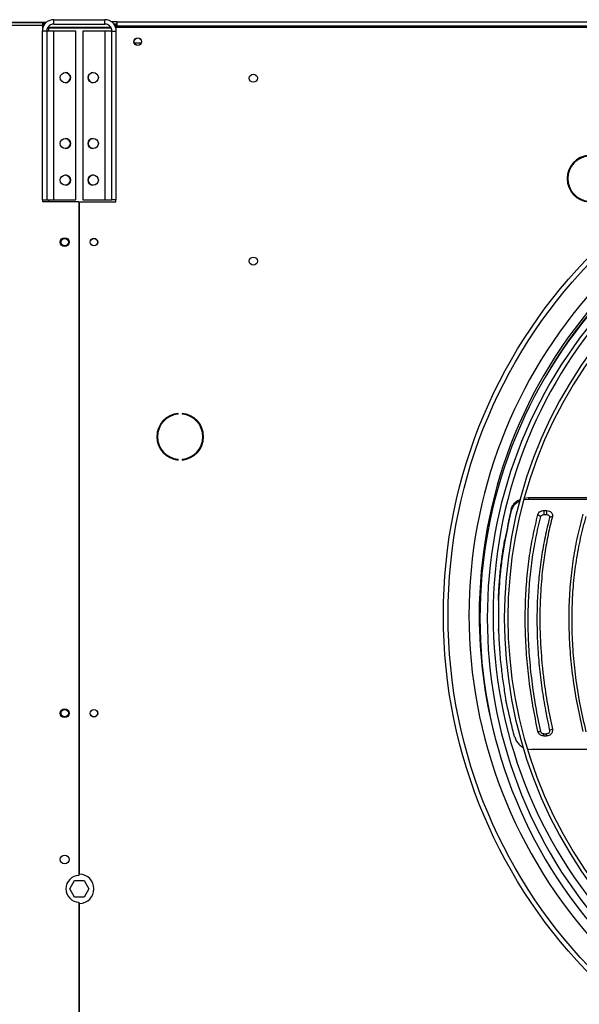
# Model space of a CAD drawing. Units: millimetres. Extents: x 5 to 414, y 3 to 291.
# Drawn here: x 58 to 77, y 233 to 266 of the extents above; entities that cross this region are included whole.
import ezdxf

# ---------------------------------------------------------------- set-up
doc = ezdxf.new("R2010")
doc.units = ezdxf.units.MM

msp = doc.modelspace()

# ---------------------------------------------------------------- linework, layer by layer
at = {"color": 7, "linetype": 'Continuous', "lineweight": 25}
for p, q in [((41.74, 266.29), (59.188, 266.29)), ((59.07, 266.29), (41.793, 266.29)), ((59.07, 266.19), (54.32, 266.19)), ((59.07, 266.19), (59.07, 266.29)), ((59.188, 266.29), (59.07, 266.29)), ((59.144, 266.24), (59.07, 266.24)), ((59.07, 266.098), (59.07, 266.19)), ((59.27, 266.159), (59.27, 266.14)), ((59.445, 266.24), (59.395, 266.24)), ((59.445, 266.24), (59.445, 266.39)), ((59.445, 266.39), (61.195, 266.39)), ((59.445, 266.24), (61.195, 266.24)), ((61.195, 266.24), (61.195, 266.39)), ((61.62, 266.315), (61.419, 266.315)), ((61.57, 266.24), (61.501, 266.24)), ((61.62, 266.24), (61.57, 266.24)), ((61.57, 266.14), (61.57, 266.24)), ((61.62, 266.165), (61.62, 266.315)), ((61.62, 266.315), (119.02, 266.315)), ((61.62, 266.14), (61.62, 266.165)), ((119.02, 266.165), (61.62, 266.165)), ((59.205, 266), (59.055, 266)), ((59.055, 266), (59.055, 260.24)), ((59.205, 266), (59.205, 260.24)), ((59.445, 266), (59.205, 266)), ((59.27, 266.14), (59.249, 266.137)), ((59.27, 266.14), (61.388, 266.14)), ((61.407, 266.105), (59.27, 266.105)), ((59.445, 260.24), (59.445, 266)), ((60.205, 266), (59.445, 266)), ((60.205, 260.24), (60.205, 266)), ((60.435, 266), (60.435, 260.24)), ((61.195, 266), (60.435, 266)), ((61.195, 266), (61.195, 260.24)), ((61.435, 266), (61.195, 266)), ((61.435, 266), (61.585, 266)), ((61.435, 260.24), (61.435, 266)), ((61.557, 266.14), (61.57, 266.14)), ((61.57, 266.088), (61.57, 266.14)), ((61.57, 266.14), (119.07, 266.14)), ((61.585, 260.24), (61.585, 266)), ((62.437, 265.59), (62.203, 265.59)), ((59.055, 260.24), (59.205, 260.24)), ((59.07, 260.165), (59.07, 260.24)), ((60.307, 260.165), (59.07, 260.165)), ((59.205, 260.24), (59.445, 260.24)), ((59.445, 260.24), (60.205, 260.24)), ((60.307, 260.165), (60.307, 237.15)), ((60.332, 237.19), (60.332, 260.165)), ((60.332, 260.165), (61.57, 260.165)), ((60.435, 260.24), (61.195, 260.24)), ((61.195, 260.24), (61.435, 260.24)), ((61.585, 260.24), (61.435, 260.24)), ((61.57, 260.165), (61.57, 260.24)), ((63.703, 252.913), (63.703, 252.938)), ((63.837, 252.938), (63.837, 252.913)), ((63.703, 251.343), (63.703, 251.368)), ((63.837, 251.368), (63.837, 251.343)), ((75.541, 250.041), (75.681, 250.058)), ((75.681, 250.058), (75.677, 249.999)), ((75.681, 250.058), (78.746, 250.058)), ((75.091, 249.667), (75.087, 249.607)), ((75.677, 249.999), (75.526, 249.983)), ((78.725, 249.999), (75.677, 249.999)), ((75.043, 249.464), (75.043, 249.422)), ((76.004, 249.485), (76.102, 249.411)), ((76.2, 249.616), (76.302, 249.616)), ((76.2, 249.616), (76.2, 249.476)), ((76.2, 249.476), (76.302, 249.476)), ((76.302, 249.616), (76.302, 249.476)), ((76.497, 249.415), (76.4, 249.375)), ((74.873, 248.616), (74.873, 248.573)), ((74.654, 246.544), (74.654, 246.586)), ((74.67, 245.535), (74.67, 246.529)), ((74.654, 245.52), (74.654, 245.562)), ((76.004, 242.068), (76.102, 242.063)), ((76.2, 241.985), (76.302, 241.985)), ((76.2, 241.913), (76.2, 241.985)), ((76.302, 241.913), (76.302, 241.985)), ((76.497, 242.151), (76.4, 242.105)), ((76.2, 241.913), (76.302, 241.913)), ((75.65, 241.471), (75.788, 241.452)), ((78.884, 241.452), (75.788, 241.452)), ((59.997, 236.69), (60.158, 236.97)), ((60.158, 236.97), (60.482, 236.97)), ((60.482, 236.97), (60.643, 236.69)), ((60.158, 236.41), (59.997, 236.69)), ((60.643, 236.69), (60.482, 236.41)), ((60.482, 236.41), (60.158, 236.41)), ((60.307, 236.231), (60.307, 229.65)), ((60.332, 229.69), (60.332, 236.191))]:
    msp.add_line(p, q, dxfattribs=at)
at = {"color": 8, "linetype": 'Continuous', "lineweight": 25}
for p, q in [((59.27, 266.105), (59.27, 266)), ((59.27, 260.24), (59.27, 260.165))]:
    msp.add_line(p, q, dxfattribs=at)
at = {"color": 7, "linetype": 'Continuous', "lineweight": 25}
for centre, radius in [((62.32, 265.64), 0.13), ((62.32, 265.64), 0.127), ((59.842, 264.41), 0.175), ((60.797, 264.41), 0.175), ((66.27, 264.39), 0.138), ((90.32, 246.04), 17.55), ((90.32, 246.04), 17.39), ((59.842, 262.16), 0.175), ((60.797, 262.16), 0.175), ((59.842, 260.91), 0.175), ((60.797, 260.91), 0.175), ((59.82, 258.79), 0.15), ((59.82, 258.79), 0.125), ((60.82, 258.79), 0.13), ((60.82, 258.79), 0.125), ((66.27, 258.14), 0.138), ((59.82, 242.69), 0.15), ((59.82, 242.69), 0.125), ((60.82, 242.69), 0.13), ((60.82, 242.69), 0.125), ((59.82, 237.69), 0.15)]:
    msp.add_circle(centre, radius, dxfattribs=at)
for centre, radius, start, end in [((59.84, 264.41), 0.175, 270.4093, 89.5907), ((60.8, 264.41), 0.175, 90.4074, 180), ((60.8, 264.41), 0.175, 180, 269.5926), ((59.84, 262.16), 0.175, 270.4093, 89.5907), ((60.8, 262.16), 0.175, 90.4122, 180), ((60.8, 262.16), 0.175, 180, 269.5879), ((77.802, 260.959), 0.8, 94.7802, 265.2198), ((77.802, 260.959), 0.775, 94.9342, 265.0658), ((59.84, 260.91), 0.175, 270.4093, 89.5907), ((60.8, 260.91), 0.175, 90.4067, 180), ((60.8, 260.91), 0.175, 180, 269.5931), ((90.32, 246.04), 16.325, 137.9695, 180), ((90.32, 245.94), 16.3, 137.72, 180), ((90.32, 245.94), 16.05, 137.7479, 222.2521), ((90.32, 246.04), 16.25, 137.9789, 149.9601), ((90.32, 246.04), 15.85, 138.0307, 180), ((90.32, 245.94), 15.469, 137.8162, 222.1838), ((90.32, 245.94), 15.344, 137.8316, 222.1684), ((63.77, 252.14), 0.8, 94.7802, 265.2198), ((63.77, 252.14), 0.775, 94.9342, 265.0658), ((63.77, 252.14), 0.8, 274.7802, 85.2198), ((63.77, 252.14), 0.775, 274.9342, 85.0658), ((232.212, 211.684), 161.646, 166.40952, 166.4835), ((231.42, 211.816), 160.836, 166.41013, 166.47824), ((90.32, 246.04), 16.325, 180, 194.7), ((90.32, 246.04), 15.85, 180, 222.489), ((90.32, 245.94), 16.3, 180, 222.28), ((-114.183, 187.775), 196.968, 15.94357, 16.02321), ((60.32, 236.69), 0.46, 91.5571, 268.4429), ((60.32, 236.69), 0.5, 271.4325, 88.5675)]:
    msp.add_arc(centre, radius, start, end, dxfattribs=at)
at = {"color": 8, "linetype": 'Continuous', "lineweight": 25}
for start, end in [(137.9268, 180), (180, 222.5699)]:
    msp.add_arc((90.32, 246.04), 16.674, start, end, dxfattribs=at)
at = {"color": 7, "linetype": 'Continuous', "lineweight": 25}
for centre, major_axis, ratio, start_param, end_param in [((74.369, 236.212), (3.532, 23.099), 0.06933, 0.970356, 1.014546), ((74.369, 236.212), (3.516, 22.999), 0.06933, 0.969588, 1.013975), ((74.248, 236.212), (-4.635, 22.996), 0.089598, 4.955188, 4.999575)]:
    msp.add_ellipse(centre, major_axis=major_axis, ratio=ratio, start_param=start_param, end_param=end_param, dxfattribs=at)
for points, knots in [([(59.445, 266.39), (59.401, 266.386), (59.312, 266.377), (59.195, 266.309), (59.106, 266.209), (59.061, 266.099), (59.057, 266.028), (59.055, 266)], [0, 0, 0, 0, 0.2163578, 0.4327231, 0.6490884, 0.8654536, 1, 1, 1, 1]), ([(59.445, 266.24), (59.419, 266.238), (59.367, 266.233), (59.294, 266.193), (59.238, 266.132), (59.209, 266.063), (59.206, 266.018), (59.205, 266)], [0, 0, 0, 0, 0.2018793, 0.4209271, 0.6399795, 0.8590318, 1, 1, 1, 1]), ([(61.585, 266), (61.58, 266.045), (61.572, 266.133), (61.503, 266.25), (61.403, 266.339), (61.294, 266.384), (61.222, 266.389), (61.195, 266.39)], [0, 0, 0, 0, 0.216358, 0.432723, 0.649088, 0.865454, 1, 1, 1, 1]), ([(61.435, 266), (61.432, 266.026), (61.428, 266.079), (61.388, 266.151), (61.326, 266.207), (61.258, 266.236), (61.213, 266.239), (61.195, 266.24)], [0, 0, 0, 0, 0.201879, 0.420927, 0.63998, 0.859032, 1, 1, 1, 1]), ([(59.229, 266.096), (59.23, 266.097), (59.243, 266.1), (59.257, 266.102), (59.27, 266.105)], [0, 0, 0, 0, 0.072057, 1, 1, 1, 1]), ([(75.386, 249.938), (75.384, 249.937), (75.335, 249.921), (75.248, 249.859), (75.138, 249.75), (75.104, 249.655), (75.087, 249.607)], [0, 0, 0, 0, 0.008509, 0.304112, 0.652086, 1, 1, 1, 1]), ([(75.091, 249.667), (75.105, 249.708), (75.132, 249.789), (75.221, 249.892), (75.312, 249.966), (75.38, 249.99), (75.402, 249.997)], [0, 0, 0, 0, 0.289518, 0.579072, 0.868666, 1, 1, 1, 1]), ([(76.004, 242.068), (75.944, 242.361), (75.824, 242.946), (75.697, 243.82), (75.61, 244.686), (75.567, 245.542), (75.569, 246.378), (75.614, 247.192), (75.701, 247.981), (75.827, 248.749), (75.945, 249.24), (76.004, 249.485)], [0, 0, 0, 0, 0.112005, 0.223991, 0.336, 0.448, 0.559997, 0.67, 0.780007, 0.889995, 1, 1, 1, 1]), ([(76.102, 242.063), (76.042, 242.352), (75.923, 242.932), (75.796, 243.798), (75.71, 244.656), (75.667, 245.503), (75.669, 246.332), (75.713, 247.138), (75.8, 247.92), (75.926, 248.681), (76.043, 249.167), (76.102, 249.411)], [0, 0, 0, 0, 0.112005, 0.223991, 0.335999, 0.447999, 0.559997, 0.670001, 0.780008, 0.889995, 1, 1, 1, 1]), ([(76.4, 249.375), (76.346, 249.155), (76.239, 248.717), (76.12, 248.035), (76.034, 247.337), (75.981, 246.621), (75.964, 245.892), (75.981, 245.149), (76.034, 244.398), (76.12, 243.639), (76.239, 242.874), (76.346, 242.362), (76.4, 242.105)], [0, 0, 0, 0, 0.100389, 0.200152, 0.300009, 0.400085, 0.499999, 0.599915, 0.699991, 0.799847, 0.899611, 1, 1, 1, 1]), ([(76.004, 249.485), (76.012, 249.505), (76.028, 249.546), (76.081, 249.587), (76.14, 249.612), (76.18, 249.615), (76.2, 249.616)], [0, 0, 0, 0, 0.283766, 0.564262, 0.78254, 1, 1, 1, 1]), ([(76.497, 249.415), (76.447, 249.21), (76.348, 248.802), (76.234, 248.167), (76.139, 247.45), (76.097, 246.896), (76.081, 246.521), (76.077, 246.403), (76.074, 246.286), (76.071, 246.168), (76.07, 246.05), (76.07, 245.907), (76.071, 245.739), (76.074, 245.546), (76.08, 245.352), (76.088, 245.157), (76.099, 244.962), (76.118, 244.676), (76.15, 244.301), (76.217, 243.712), (76.323, 242.995), (76.439, 242.433), (76.497, 242.151)], [0, 0, 0, 0, 0.093712, 0.186873, 0.279949, 0.403264, 0.419391, 0.435514, 0.451636, 0.467755, 0.483873, 0.499992, 0.5261, 0.552211, 0.578326, 0.60445, 0.630585, 0.656735, 0.71845, 0.77997, 0.889619, 1, 1, 1, 1]), ([(76.102, 249.411), (76.106, 249.421), (76.114, 249.441), (76.141, 249.462), (76.17, 249.474), (76.19, 249.476), (76.2, 249.476)], [0, 0, 0, 0, 0.280855, 0.572359, 0.787722, 1, 1, 1, 1]), ([(76.302, 249.616), (76.335, 249.612), (76.402, 249.604), (76.471, 249.548), (76.505, 249.481), (76.5, 249.437), (76.497, 249.415)], [0, 0, 0, 0, 0.276087, 0.555153, 0.777027, 1, 1, 1, 1]), ([(76.302, 249.476), (76.318, 249.474), (76.352, 249.47), (76.386, 249.442), (76.403, 249.408), (76.401, 249.386), (76.4, 249.375)], [0, 0, 0, 0, 0.274573, 0.551267, 0.772692, 1, 1, 1, 1]), ([(77.556, 242.063), (77.489, 242.356), (77.355, 242.94), (77.212, 243.814), (77.115, 244.683), (77.067, 245.541), (77.069, 246.379), (77.119, 247.196), (77.217, 247.986), (77.358, 248.754), (77.49, 249.244), (77.556, 249.489)], [0, 0, 0, 0, 0.112009, 0.223995, 0.335997, 0.447992, 0.560007, 0.670002, 0.780004, 0.88999, 1, 1, 1, 1]), ([(77.653, 242.06), (77.586, 242.353), (77.451, 242.937), (77.31, 243.806), (77.214, 244.663), (77.167, 245.506), (77.169, 246.329), (77.218, 247.131), (77.314, 247.912), (77.454, 248.677), (77.587, 249.167), (77.653, 249.413)], [0, 0, 0, 0, 0.113537, 0.225917, 0.33746, 0.448513, 0.559408, 0.668497, 0.778079, 0.888479, 1, 1, 1, 1]), ([(74.654, 246.586), (74.662, 246.78), (74.68, 247.168), (74.733, 247.698), (74.796, 248.181), (74.848, 248.471), (74.873, 248.616)], [0, 0, 0, 0, 0.2787058, 0.5582061, 0.7786378, 1, 1, 1, 1]), ([(74.873, 248.573), (74.841, 248.388), (74.777, 248.02), (74.715, 247.493), (74.673, 247.001), (74.66, 246.696), (74.654, 246.544)], [0, 0, 0, 0, 0.281561, 0.561695, 0.781066, 1, 1, 1, 1]), ([(74.67, 246.529), (74.667, 246.532), (74.661, 246.537), (74.656, 246.542), (74.654, 246.544)], [0, 0, 0, 0, 0.56, 1, 1, 1, 1]), ([(74.654, 245.562), (74.657, 245.565), (74.662, 245.57), (74.667, 245.575), (74.67, 245.577)], [0, 0, 0, 0, 0.56, 1, 1, 1, 1]), ([(74.654, 245.52), (74.657, 245.522), (74.662, 245.527), (74.667, 245.532), (74.67, 245.535)], [0, 0, 0, 0, 0.56, 1, 1, 1, 1]), ([(74.654, 245.52), (74.664, 245.3), (74.684, 244.86), (74.745, 244.239), (74.82, 243.659), (74.88, 243.302), (74.911, 243.124)], [0, 0, 0, 0, 0.278587, 0.558015, 0.778482, 1, 1, 1, 1]), ([(76.2, 241.913), (76.174, 241.915), (76.124, 241.921), (76.063, 241.961), (76.022, 242.011), (76.01, 242.049), (76.004, 242.068)], [0, 0, 0, 0, 0.276275, 0.555066, 0.776196, 1, 1, 1, 1]), ([(76.2, 241.985), (76.187, 241.986), (76.162, 241.989), (76.131, 242.009), (76.111, 242.035), (76.105, 242.053), (76.102, 242.063)], [0, 0, 0, 0, 0.2700294, 0.5577694, 0.7791366, 1, 1, 1, 1]), ([(76.497, 242.151), (76.5, 242.118), (76.504, 242.052), (76.452, 241.971), (76.38, 241.921), (76.328, 241.915), (76.302, 241.913)], [0, 0, 0, 0, 0.2826096, 0.563176, 0.7823627, 1, 1, 1, 1]), ([(76.4, 242.105), (76.401, 242.094), (76.404, 242.071), (76.393, 242.039), (76.373, 242.011), (76.341, 241.989), (76.315, 241.986), (76.302, 241.985)], [0, 0, 0, 0, 0.1932018, 0.3811582, 0.5680018, 0.7833458, 1, 1, 1, 1]), ([(75.209, 241.88), (75.225, 241.836), (75.257, 241.746), (75.348, 241.634), (75.43, 241.557), (75.488, 241.533), (75.501, 241.528)], [0, 0, 0, 0, 0.303423, 0.606957, 0.910609, 1, 1, 1, 1])]:
    msp.add_open_spline(points, degree=3, knots=knots, dxfattribs=at)

doc.saveas('drawing.dxf')
